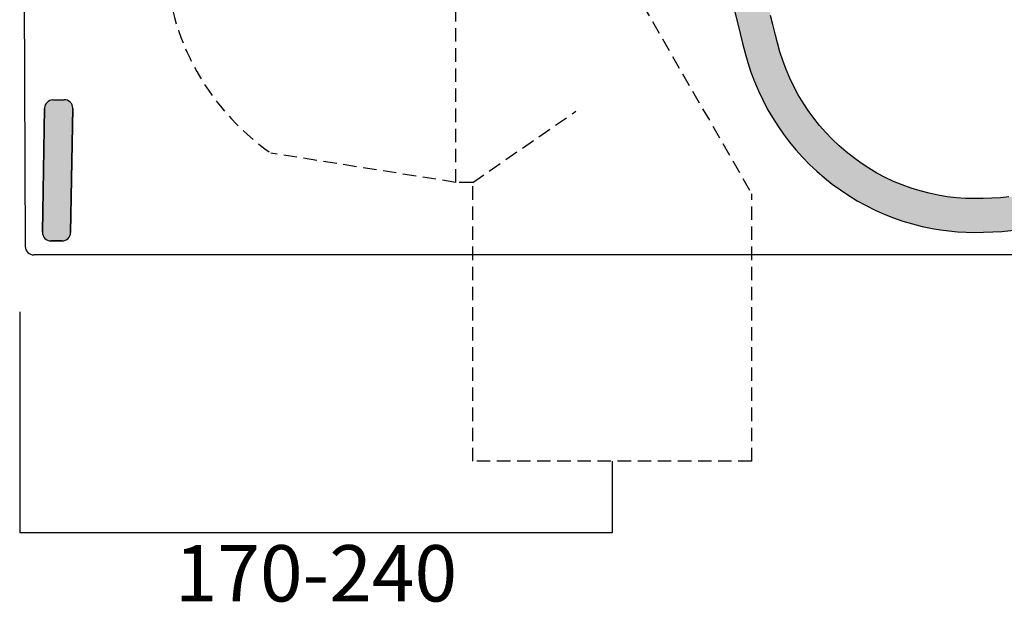
# Model space of a CAD drawing. Units: millimetres. Extents: x 6297 to 9701, y -538 to 2047.
# Drawn here: x 7738 to 7913, y -383 to -278 of the extents above; entities that cross this region are included whole.
import ezdxf

# ---------------------------------------------------------------- set-up
doc = ezdxf.new("R2010")
doc.units = ezdxf.units.MM
doc.header["$LTSCALE"] = 3
doc.linetypes.add('HIDDEN2', pattern=[4.762499999999999, 3.175, -1.5875])
doc.layers.add('Curva tecnica', color=205, linetype='HIDDEN2')
doc.layers.add('Quote', color=5, linetype='Continuous', lineweight=5)
doc.layers.add('Retino', color=253, linetype='Continuous', lineweight=0)
doc.styles.get("Standard").update_dxf_attribs({"font": 'verdana.ttf'})
doc.dimstyles.new('Mini Standard', dxfattribs={"dimtxt": 10, "dimasz": 0, "dimexe": 0, "dimexo": 5, "dimgap": 2, "dimtad": 2, "dimdec": 0, "dimlfac": 0.1, "dimzin": 0, "dimdsep": 46, "dimtxsty": 'Standard', "dimblk": 'NONE', "dimcen": 0, "dimadec": 0, "dimazin": 0, "dimtfac": 1, "dimtdec": 0, "dimtofl": 0, "dimtmove": 0, "dimatfit": 3, "dimldrblk": 'NONE', "dimfxl": 1, "dimtolj": 1, "dimtzin": 0, "dimarcsym": 0})

# ---------------------------------------------------------------- blocks, each defined once
blk = doc.blocks.new('A$C7A71569D')
at = {"layer": 'Curva tecnica', "ltscale": 0.5}
for p, q in [((-45.9578112038871, 50.74999364129576), (-45.9578112038871, 83.2499936412953)), ((-34.9578112038871, 83.2499936412953), (-45.9578112038871, 83.2499936412953)), ((-34.9578112038871, 61.2499936412953), (-34.9578112038871, 83.2499936412953)), ((-43.95781120388892, 57.76096809377191), (-43.95781120388892, 64.42397660961274)), ((-42.9578112038871, 65.42397660961274), (-37.9578112038871, 65.42397660961274)), ((-36.9578112038871, 62.53369536649939), (-36.9578112038871, 64.42397660961274)), ((-34.9578112038871, 61.2499936412953), (-45.9578112038871, 50.74999364129576)), ((-37.26733545720526, 61.81033982235635), (-42.26733545720526, 57.03761254962842)), ((-21.9578112038871, 61.2499936412953), (-34.9578112038871, 61.2499936412953)), ((-21.9578112038871, 62.24999364129576), (-21.9578112038871, -61.25000635870424)), ((-20.9578112038871, 62.24999364129576), (-21.9578112038871, 62.24999364129576)), ((-20.9578112038871, -61.25000635870424), (-20.9578112038871, 62.24999364129576)), ((-11.9578112038871, 61.2499936412953), (-20.9578112038871, 61.2499936412953)), ((-10.9578112038871, 62.24999364129576), (-11.9578112038871, 62.24999364129576)), ((-11.9578112038871, 62.24999364129576), (-11.9578112038871, -61.25000635870424)), ((-10.9578112038871, -61.25000635870424), (-10.9578112038871, 62.24999364129576)), ((-1.957811203887104, 61.2499936412953), (-10.9578112038871, 61.2499936412953)), ((-1.957811203887104, 62.24999364129576), (-1.957811203887104, -61.25000635870424)), ((-0.9578112038871041, 62.24999364129576), (-1.957811203887104, 62.24999364129576)), ((-0.9578112038871041, -61.25000635870424), (-0.9578112038871041, 62.24999364129576)), ((8.042188796112896, 61.2499936412953), (-0.9578112038871041, 61.2499936412953)), ((8.042188796112896, 62.24999364129576), (8.042188796112896, -61.25000635870424)), ((9.042188796112896, 62.24999364129576), (8.042188796112896, 62.24999364129576)), ((9.042188796112896, -61.25000635870424), (9.042188796112896, 62.24999364129576)), ((18.0421887961129, 61.2499936412953), (9.042188796112896, 61.2499936412953)), ((18.0421887961129, 62.24999364129576), (18.0421887961129, -61.25000635870424)), ((19.0421887961129, 62.24999364129576), (18.0421887961129, 62.24999364129576)), ((19.0421887961129, -61.25000635870424), (19.0421887961129, 62.24999364129576)), ((28.0421887961129, 61.2499936412953), (19.0421887961129, 61.2499936412953)), ((28.0421887961129, 62.24999364129576), (28.0421887961129, -61.25000635870424)), ((29.0421887961129, 62.24999364129576), (28.0421887961129, 62.24999364129576)), ((29.0421887961129, -61.25000635870424), (29.0421887961129, 62.24999364129576)), ((38.0421887961129, 61.2499936412953), (29.0421887961129, 61.2499936412953)), ((38.0421887961129, 62.24999364129576), (38.0421887961129, -61.25000635870424)), ((39.0421887961129, 62.24999364129576), (38.0421887961129, 62.24999364129576)), ((39.0421887961129, -61.25000635870424), (39.0421887961129, 62.24999364129576)), ((-45.9578112038871, -61.25000635870424), (-65.91147318452931, -31.6850192053173)), ((-133.2578112038864, -61.25000635870424), (-133.2578112038864, -36.55000635870397)), ((-133.2578112038864, -61.25000635870424), (-133.2578112038864, -71.63160220455961)), ((-45.9578112038871, -62.80000635870442), (-133.2578112038864, -62.80000635870442)), ((-21.9578112038871, -61.25000635870424), (-45.9578112038871, -61.25000635870424)), ((-45.9578112038871, -61.25000635870424), (-45.9578112038871, -64.3500063587046)), ((-21.9578112038871, -62.2500063587047), (-21.9578112038871, -61.25000635870424)), ((-20.9578112038871, -62.2500063587047), (-21.9578112038871, -62.2500063587047)), ((-11.9578112038871, -61.25000635870424), (-20.9578112038871, -61.25000635870424)), ((-20.9578112038871, -61.25000635870424), (-20.9578112038871, -62.2500063587047)), ((-11.9578112038871, -62.2500063587047), (-11.9578112038871, -61.25000635870424)), ((-10.9578112038871, -62.2500063587047), (-11.9578112038871, -62.2500063587047)), ((-1.957811203887104, -61.25000635870424), (-10.9578112038871, -61.25000635870424)), ((-10.9578112038871, -61.25000635870424), (-10.9578112038871, -62.2500063587047)), ((-1.957811203887104, -62.2500063587047), (-1.957811203887104, -61.25000635870424)), ((-0.9578112038871041, -62.2500063587047), (-1.957811203887104, -62.2500063587047)), ((8.042188796112896, -61.25000635870424), (-0.9578112038871041, -61.25000635870424)), ((-0.9578112038871041, -61.25000635870424), (-0.9578112038871041, -62.2500063587047)), ((8.042188796112896, -62.2500063587047), (8.042188796112896, -61.25000635870424)), ((9.042188796112896, -62.2500063587047), (8.042188796112896, -62.2500063587047)), ((18.0421887961129, -61.25000635870424), (9.042188796112896, -61.25000635870424)), ((9.042188796112896, -61.25000635870424), (9.042188796112896, -62.2500063587047)), ((18.0421887961129, -62.2500063587047), (18.0421887961129, -61.25000635870424)), ((19.0421887961129, -62.2500063587047), (18.0421887961129, -62.2500063587047)), ((28.0421887961129, -61.25000635870424), (19.0421887961129, -61.25000635870424)), ((19.0421887961129, -61.25000635870424), (19.0421887961129, -62.2500063587047)), ((28.0421887961129, -62.2500063587047), (28.0421887961129, -61.25000635870424)), ((29.0421887961129, -62.2500063587047), (28.0421887961129, -62.2500063587047)), ((38.0421887961129, -61.25000635870424), (29.0421887961129, -61.25000635870424)), ((29.0421887961129, -61.25000635870424), (29.0421887961129, -62.2500063587047)), ((38.0421887961129, -62.2500063587047), (38.0421887961129, -61.25000635870424)), ((39.0421887961129, -62.2500063587047), (38.0421887961129, -62.2500063587047)), ((39.0421887961129, -61.25000635870424), (39.0421887961129, -62.2500063587047)), ((-45.9578112038871, -64.3500063587046), (-65.91147318452931, -93.91499351209154)), ((-45.9578112038871, -64.3500063587046), (-20.55781120388747, -64.3500063587046)), ((-30.05781120388747, -153.7500063587047), (-30.05781120388747, -64.3500063587046)), ((29.0421887961129, -78.07566921053626), (75.04218879611108, -157.7500063587042)), ((-24.05781120388747, -153.7500063587047), (12.60315271496802, -128.4781593703194)), ((-30.05781120388747, -153.7500063587047), (-95.73908585346362, -143.3471144335292)), ((-24.05781120388747, -153.7500063587047), (-30.05781120388747, -153.7500063587047)), ((-24.05781120388747, -252.7500063587038), (-24.05781120388747, -153.7500063587047)), ((75.04218879611108, -252.7500063587038), (75.04218879611108, -157.7500063587042)), ((75.04218879611108, -252.7500063587038), (-24.05781120388747, -252.7500063587038))]:
    blk.add_line(p, q, dxfattribs=at)
blk.add_lwpolyline([(-45.9578112038871, -64.35000635870324), (-20.55781120388747, -64.35000635870324, -0.1358114557575724), (29.0421887961129, -78.07566921053626, 0.2767270736256403)], format="xyb", dxfattribs=at)
for centre, radius, start, end in [((-42.9578112038871, 64.42397660961274), 1, 90, 180), ((-37.9578112038871, 64.42397660961274), 1, 0, 90), ((-37.9578112038871, 62.53369536649939), 1, 313.6677801461908, 0), ((-42.9578112038871, 57.76096809377191), 1, 180, 313.6677801461908), ((-45.9578112038871, -36.55000635870397), 87.29999999999984, 90, 180), ((-45.9578112038871, -71.63160220455961), 87.29999999999984, 180, 235.2335777796949)]:
    blk.add_arc(centre, radius, start, end, dxfattribs=at)
blk = doc.blocks.new('*D22')
at = {"layer": 'Defpoints', "color": 0, "transparency": 16777216}
for p in [(7737.6603208397, -325.1014484772949), (7842.906415237755, -351.6264516566829), (7737.6603208397, -369.3043665694425)]:
    blk.add_point(p, dxfattribs=at)
at = {"layer": 'Quote', "color": 0, "lineweight": -2, "transparency": 16777216}
for p, q in [((7737.6603208397, -330.1014484772949), (7737.6603208397, -369.3043665694425)), ((7842.906415237755, -356.6264516566829), (7842.906415237755, -369.3043665694425)), ((7842.906415237755, -369.3043665694425), (7737.6603208397, -369.3043665694425))]:
    blk.add_line(p, q, dxfattribs=at)
at = {"layer": 'Quote', "color": 0, "transparency": 16777216, "insert": (7790.283368038728, -376.5125599878442), "char_height": 10, "attachment_point": 5}
blk.add_mtext('\\A1;170-240', dxfattribs=at)
blk = doc.blocks.new('_None')

msp = doc.modelspace()

# ---------------------------------------------------------------- hatches: boundary and pattern name
at = {"layer": 'Retino', "ltscale": 0.3}
h = msp.add_hatch(color=256, dxfattribs=at)
h.dxf.hatch_style = 1
h.paths.add_polyline_path([(7864.06501502325, -250.1312637106852, 0.34292041833216), (7862.611416744586, -249.0014691188904), (7830.160374788123, -249.0014691188904), (7830.160374788123, -255.0014691188914), (7857.126160704825, -255.9431351130521, -0.3331984074579731), (7859.928664070231, -258.2009175811486), (7865.221251021868, -278.9822599027405), (7865.650449294267, -280.7068959926196), (7866.075253981767, -282.4329396937919), (7866.519101638017, -284.1535817836359), (7867.005918044267, -285.8619710658625), (7867.556699294267, -287.5515004848078), (7868.179257888017, -289.217577144964), (7868.871640700517, -290.8567678187922), (7869.632382888017, -292.4657003139093), (7870.460507888017, -294.0409719203547), (7871.353086013017, -295.5797292445734), (7872.309140700517, -297.0797445033625), (7873.326718825517, -298.5388814662531), (7874.403378981767, -299.9549276088312), (7875.537168044267, -301.3256551478937), (7876.726132888017, -302.6486531947687), (7877.968808669267, -303.9214650844172), (7879.263730544267, -305.1416341518), (7880.607968825517, -306.3067495082454), (7882.000058669267, -307.4146444057063), (7883.437070388017, -308.4631978725032), (7884.917050856767, -309.4503347133235), (7886.437070388017, -310.3739644740657), (7887.995175856767, -311.2323629115657), (7889.587949294267, -312.0240194057063), (7891.213437575517, -312.7474691127376), (7892.868711013017, -313.4012624476985), (7894.550351638017, -313.9840566371516), (7896.255429763017, -314.4948446010188), (7897.979550856767, -314.9325887416438), (7899.719296950517, -315.2963124965266), (7901.218808669267, -315.5484487269954), (7902.728574294267, -315.7455465053157), (7904.244687575517, -315.8870870326595), (7905.764707106767, -315.9725515101985), (7907.285214919267, -316.0014058803157), (7908.885800856767, -315.9840108607845), (7910.494199294267, -315.9246541713313), (7912.107968825517, -315.8218709682063), (7913.723691481767, -315.6742269252376), (7915.337949294267, -315.4802571986751), (7916.947324294267, -315.238542721136), (7918.548886794267, -314.9476339076595), (7920.139218825517, -314.6060659144954), (7921.714902419267, -314.212419674261), (7923.272519606767, -313.7652303432063), (7924.809140700517, -313.2630483363704), (7926.321347731767, -312.7044393275813), (7927.805722731767, -312.0879537318782), (7929.259336013017, -311.4121419643001), (7930.678769606767, -310.6755696986751), (7932.060117263017, -309.8767873500423), (7932.469296950517, -309.6703206752376), (7932.910703200517, -309.5269338344173), (7933.368222731767, -309.450441524847), (7933.826230544267, -309.4446431850032), (7934.281308669267, -309.5111104701595), (7934.721250075517, -309.6460439418391), (7936.560605544267, -310.3321859096126), (7938.423886794267, -310.9562398646907), (7940.308652419267, -311.5207387660579), (7942.211484450517, -312.0281850551204), (7944.130918044267, -312.4811116908626), (7946.063535231767, -312.8820363734798), (7948.007871169267, -313.2334768031673), (7949.960019606767, -313.5379506801204), (7951.918027419267, -313.7979757045345), (7953.879941481767, -314.0160848353938), (7955.841855544267, -314.1947805141048), (7957.804799399212, -314.3367407994309, -0.3905902504576997), (7960.612863195332, -317.2782666242218), (7960.634671223098, -318.5276476982398, 0.4091108014229189), (7962.134442765807, -320.0014690885849), (7967.046949721606, -320.0014690886704, 0.1977675346398226), (7968.102926340421, -319.5667922230158), (7971.173886794266, -316.5229818080524), (7974.221250075514, -313.4425222133244), (7977.234433669267, -310.328127071722), (7980.209043044268, -307.1766835902757), (7983.140195388017, -303.9850942348085), (7986.023007888017, -300.7502156947687), (7988.853086013017, -297.4689504359797), (7991.625058669267, -294.1383229945734), (7994.337461013016, -290.7578145717234), (7996.989316481767, -287.3290120814884), (7999.580136794267, -283.8535482143002), (8002.109433669267, -280.3330404018002), (8004.577207106767, -276.7691365932073), (8006.981992263017, -273.1634542201582), (8009.324277419267, -269.5176259730902), (8011.604062575519, -265.8335439418379), (8013.824277419266, -262.1136953090274), (8015.988828200519, -258.3607198451577), (8018.100156325517, -254.577242061956), (8020.162168044268, -250.7658864711346), (8022.178281325518, -246.9292470668383), (8024.151425856767, -243.0699788783622), (8026.085019606767, -239.1904622768004), (8027.977597731767, -235.2909414027774), (8029.824765700517, -231.3704091762145), (8031.623105544267, -227.4278279994554), (8033.367734450517, -223.4621602748464), (8035.055722731767, -219.4723989223083), (8036.682187575518, -215.4575063441821), (8038.244199294267, -211.4164296840274), (8039.737851638017, -207.3489858363715), (8041.163144606767, -203.2563344691814), (8042.519101638017, -199.1397878383239), (8043.806211013017, -195.0006887172294), (8045.023007888017, -190.8403798793396), (8046.169980544267, -186.6601735805128), (8047.246152419267, -182.4613820766047), (8048.251035231767, -178.2453786586349), (8049.185605544267, -174.0133535121512), (8050.049375075517, -169.7665273402754), (8050.843808669267, -165.5060903285569), (8051.568418044267, -161.2332631801202), (8052.224668044267, -156.9492055629336), (8052.812070388017, -152.6551686976991), (8053.331113356767, -148.3523427699649), (8053.783750075517, -144.0418874476995), (8054.169492263017, -139.725023434027), (8054.490293044267, -135.4029103969175), (8054.747617263017, -131.0767385219157), (8054.941464919267, -126.7476674769948), (8055.073789138017, -122.4169179652769), (8055.121813450308, -119.5014690473042), (8050.128485956481, -119.5014163155433), (8044.327692583068, -141.5014622947116), (8038.327695099886, -141.5014622947116), (8038.316581177402, -141.9117975743959), (8038.238437275666, -142.454477297057), (8038.07636786702, -142.9733449644326), (8037.804574836194, -143.4307351797381), (8037.417081195473, -143.793950521497), (8036.951180384108, -144.0557785784015), (8036.553769606767, -144.2047597621518), (8036.295957106767, -144.2870351527766), (8036.035703200517, -144.3603383754328), (8035.773496169267, -144.4275991176205), (8035.510800856767, -144.4911977504327), (8035.247128981776, -144.5533010219199), (8034.983945388015, -144.615648434027), (8034.721250075517, -144.67988793598), (8034.459043044267, -144.7473928187922), (8034.198300856767, -144.8194448207455), (8033.939023513017, -144.8972951625422), (8033.682675856767, -144.9821950648861), (8033.428769606767, -145.0752736781674), (8033.178281325517, -145.177507564886), (8032.931699294267, -145.2896596644955), (8032.690488356767, -145.4121877406674), (8032.455136794267, -145.5453664516049), (8032.226132888017, -145.689195797308), (8032.003476638017, -145.8432180141049), (8031.788144606767, -146.0068227504328), (8031.579648513017, -146.1790029262137), (8031.377500075517, -146.3586293910579), (8031.180722731767, -146.5446035121515), (8030.989316481766, -146.7357656215274), (8030.802304763017, -146.931078121527), (8030.618222731767, -147.1296254848085), (8030.437070388017, -147.3305532191825), (8030.257871169264, -147.5332814906701), (8030.080625075517, -147.7375356410565), (8029.904355544267, -147.943010494574), (8029.729550856767, -148.1494619105886), (8029.55572273176, -148.3565541957522), (8029.382382888013, -148.5642568324674), (8029.209531325522, -148.7725393031639), (8029.037656325517, -148.9814321254348), (8028.866269606769, -149.1909658168395), (8028.695859450517, -149.4011403773859), (8028.526425856769, -149.6119558070729), (8028.357968825523, -149.823442623471), (8028.190000075519, -150.0356313441798), (8028.023007888019, -150.2485219691786), (8027.856992263015, -150.4621755336384), (8027.691953200516, -150.6765310023909), (8027.527890700515, -150.8916188930162), (8027.364804763012, -151.1074392055173), (8027.202207106765, -151.3239919398866), (8027.041074294265, -151.5412465785612), (8026.880918044267, -151.7592641566847), (8026.721738356767, -151.9779531215255), (8026.56353523177, -152.1973439906679), (8026.405820388015, -152.4174062465277), (8026.249570388015, -152.6381398891081), (8026.094296950514, -152.8595449184033), (8025.939511794267, -153.0815602992609), (8025.785703200516, -153.3041860316821), (8025.632871169266, -153.5274221156669), (8025.481015700517, -153.7512075160572), (8025.329648513019, -153.9756032680075), (8025.179257888019, -154.2004873012139), (8025.029843825515, -154.4259511684045), (8024.880918044269, -154.6519033168355), (8024.732968825515, -154.8783437465236), (8024.585507888019, -155.105272457463), (8024.439023513013, -155.3326894496586), (8024.293027419269, -155.5605336879305), (8023.646543044266, -156.5879079555126), (8023.011777419266, -157.6226674769945), (8022.387265700518, -158.66377465473), (8021.771054763019, -159.7100698207457), (8021.162168044269, -160.7605153773864), (8020.558652419269, -161.8143483851958), (8019.95953132552, -162.8707753871503), (8019.363339919267, -163.9290639613725), (8018.769101638017, -164.9884816859798), (8018.174375075517, -166.0483266566829), (8017.579160231765, -167.1078664516054), (8016.981503981761, -168.1664296840323), (8016.38042976302, -169.2232228969135), (8015.774472731766, -170.2775747035612), (8015.162168044269, -171.3287831996544), (8014.543027419264, -172.376085445748), (8013.915097731767, -173.4187795375418), (8013.277402419267, -174.4560720180124), (8012.629453200517, -175.4871999476982), (8011.969296950517, -176.5114003871513), (8011.296445388016, -177.5278188441835), (8010.609921950517, -178.535814449652), (8009.909726638017, -179.5348073695729), (8009.195371169267, -180.5242482875423), (8008.466367263017, -181.5035573695727), (8007.722226638017, -182.4724294398857), (8006.963437575517, -183.4308339809016), (8006.190976638019, -184.3787099574631), (8005.404843825515, -185.3161794398876), (8004.605039138017, -186.2433034633242), (8003.793515700517, -187.1606618617616), (8002.970761794268, -188.0688344691827), (8002.137753981768, -188.9683706019949), (8001.294980544267, -189.8599111293402), (8000.443906325519, -190.7443410609778), (7999.585996169267, -191.62257592426), (7998.721738356765, -192.4954702113691), (7997.852109450515, -193.364031002389), (7996.978574294268, -194.2291433070739), (7996.102109450522, -195.0918142055041), (7995.223203200517, -195.9530202601985), (7994.343320388017, -196.813738033636), (7993.463437575519, -197.6749135707523), (7992.58453132552, -198.5375539516052), (7991.70708991927, -199.4026357387133), (7990.832578200517, -200.2710744594169), (7989.961972731767, -201.1439077113719), (7989.096250075517, -202.0221730922299), (7988.236386794267, -202.9068776820729), (7987.384336013017, -203.7990590785575), (7986.540586013018, -204.6998769496504), (7985.707578200517, -205.6105825160575), (7984.886289138019, -206.5324269984789), (7984.078671950517, -207.4666921351986), (7983.286679763017, -208.4146901820734), (7982.513242263017, -209.3778859828552), (7981.761289138017, -210.3576833461356), (7981.032773513017, -211.3556081508241), (7980.331113356767, -212.3728505824645), (7979.659726638017, -213.4103261684018), (7979.020566481767, -214.4683706019953), (7978.416074294267, -215.5462514613703), (7977.844296950517, -216.6423207973085), (7977.301816481767, -217.7529470180116), (7976.780820388016, -218.8740712855888), (7976.262976125007, -220.0248449673886), (7975.656796950517, -221.4374868129335), (7975.073789138017, -222.8874685023856), (7974.520566481767, -224.3497335170349), (7973.994687575517, -225.822603390081), (7973.493222731767, -227.3044149135189), (7973.013730544267, -228.7935048793378), (7972.552793044267, -230.2882100795345), (7972.108945388017, -231.7873403285575), (7971.680234450518, -233.2905141566805), (7971.265683669267, -234.7973653529714), (7970.863828200518, -236.3075582240634), (7970.474179763017, -237.8207265590279), (7970.094296950515, -239.3365499232885), (7969.723691481769, -240.85467736469), (7969.361386794267, -242.3748647426198), (7969.006894606767, -243.8969594691811), (7968.659726638015, -245.4207936977033), (7968.319882888018, -246.9462148402725), (7967.986386794268, -248.4730550502367), (7967.658750075517, -250.001131222111), (7967.505429763017, -250.6745931361752), (7967.313535231767, -251.3393270228937), (7967.068906325517, -251.9843312953549), (7966.756406325517, -252.5985891078545), (7966.372617263017, -253.1738607143001), (7965.927793044267, -253.7058431361752), (7965.432675856767, -254.1905385707454), (7964.899472731767, -254.6248952601986), (7964.335507888017, -255.0145589564876), (7963.748105544267, -255.3698293422298), (7963.143613356767, -255.7010061000423), (7962.529355544266, -256.0184041713314), (7961.911679763017, -256.3323690150814), (7961.296933669267, -256.6532003139093), (7960.692441481767, -256.9910604213313), (7960.101621169267, -257.3511831019953), (7959.525449294267, -257.733186886175), (7958.964902419267, -258.1364003871515), (7958.419980544267, -258.5601522182064), (7957.892148513017, -259.0037252162531), (7957.380918044267, -259.4664632533625), (7956.887753981767, -259.9476644252377), (7956.413144606767, -260.4464437221122), (7955.955136794267, -260.9613210414479), (7955.514218825517, -261.4908162807064), (7955.088437575517, -262.0333883021906), (7954.676816481767, -262.5875112269955), (7954.279355544267, -263.1516896937917), (7953.894589919267, -263.7243673060968), (7953.521543044267, -264.3041860316828), (7953.159726638017, -264.8904744838317), (7952.808652419267, -265.4828511928147), (7952.467343825517, -266.0809194301203), (7952.135800856767, -266.6842824672285), (7951.813046950517, -267.2925435756283), (7951.499082106766, -267.9053365443785), (7951.192929763017, -268.5222493861741), (7950.894589919266, -269.1431142543402), (7950.605039138017, -269.7679006312924), (7950.323300856767, -270.3965779994573), (7950.051328200517, -271.029115841254), (7949.788144606767, -271.6654988978948), (7949.535214919267, -272.3056813930125), (7949.292050856767, -272.949648067817), (7949.058652419267, -273.5970479701598), (7948.832089919266, -274.2469808314868), (7948.609921950515, -274.8985006068822), (7948.389218825517, -275.5506459926203), (7948.168027419266, -276.2024862025826), (7947.942929763016, -276.8530599330516), (7947.711484450517, -277.5014211391042), (7947.183652419267, -278.9262563441819), (7946.636289138017, -280.3439656947687), (7946.068906325517, -281.7538625453551), (7945.480527419267, -283.1552297328542), (7944.870175856767, -284.5473500941828), (7944.237363356767, -285.9294454310971), (7943.579160231767, -287.2999746059018), (7942.894101638017, -288.656923458441), (7942.179257888017, -289.998323604925), (7941.431699294267, -291.3221761439875), (7940.648984450517, -292.6264516566828), (7939.829160231767, -293.9082814906669), (7938.969785231767, -295.1637441371518), (7938.067441481767, -296.3888417934018), (7937.120664138017, -297.5796071742611), (7936.126523513017, -298.7320272182062), (7935.084043044267, -299.8420583461357), (7933.992734450517, -300.9055349086357), (7932.855039138017, -301.9182607387143), (7931.670468825517, -302.8760244105888), (7930.441464919267, -303.7746297572689), (7929.168515700517, -304.6103231166435), (7927.855527419267, -305.3819753383235), (7926.506406325517, -306.0895253871516), (7925.125058669267, -306.7328969691829), (7923.715878981767, -307.312029049261), (7922.283261794267, -307.8269521449641), (7920.830625075517, -308.2792531703548), (7919.360410231767, -308.6717702601985), (7917.875546950517, -309.0074636195735), (7916.379941481767, -309.2892019008235), (7914.875546950517, -309.5199147914485), (7913.365293044267, -309.7023793910579), (7911.850156325517, -309.8392049525813), (7910.332578200517, -309.9329396937923), (7908.813046950517, -309.9861623500423), (7907.293027419267, -310.0014211391048), (7905.667050856767, -309.9630758021907), (7904.043027419267, -309.849138424261), (7902.426328200517, -309.6605855678157), (7900.820859450517, -309.3983632777766), (7899.195859450517, -309.0552694057063), (7897.586972731767, -308.6368276332454), (7895.998593825517, -308.1441213344173), (7894.434140700517, -307.5782186244563), (7892.898496169267, -306.9402944301204), (7891.394589919267, -306.2319814418391), (7889.925351638017, -305.4550039027766), (7888.492734450517, -304.6111013148859), (7887.101132888017, -303.7021199916437), (7885.752500075517, -302.730257198675), (7884.449277419267, -301.6978170131283), (7883.194882888017, -300.6071340297297), (7881.991269606767, -299.4605886195734), (7880.840390700517, -298.2609426234797), (7879.744687575517, -297.0110341762143), (7878.705136794267, -295.7136861537531), (7877.723203200517, -294.37161462055), (7876.803281325517, -292.9870778773861), (7875.946836013017, -291.5621511195734), (7875.158261794267, -290.0989400600031), (7874.439511794267, -288.5999776576593), (7873.790097731767, -287.0694753383234), (7873.208554763017, -285.5120259975031), (7872.693418044267, -283.9322683070734), (7872.239804763017, -282.3350850795343), (7871.828183669267, -280.7266256068781), (7871.434628981767, -279.113268062933), (7871.035703962327, -277.5014242171728)])
h.paths.add_polyline_path([(7937.045478141213, -304.2167344943648), (7938.304746169267, -302.985521480902), (7939.478574294267, -301.7323781703547), (7940.600644606767, -300.4302999232843), (7941.672910231767, -299.0828115199645), (7942.696836013017, -297.6934224818785), (7943.674863356767, -296.2657033656678), (7944.608945388017, -294.8031484340261), (7945.500546950517, -293.3093129848075), (7946.351621169267, -291.7877065394955), (7947.164121169267, -290.2418691371513), (7947.940488356767, -288.67532555805), (7948.682675856767, -287.0916158412529), (7949.391660231767, -285.4942495082448), (7950.070371169267, -283.8867665980895), (7950.719785231767, -282.2727071498482), (7951.342832106767, -280.6555806850031), (7951.940976638017, -279.0389272426205), (7952.231992263017, -278.2186605189872), (7952.513730544267, -277.3951741908622), (7952.792539138017, -276.5704976771849), (7953.073300856767, -275.7466146205495), (7953.361875075517, -274.9255391810964), (7953.663144606767, -274.1092397426205), (7953.982480544267, -273.2992879603933), (7954.318418044267, -272.4959890101982), (7954.670468825517, -271.6994039271904), (7955.037656325518, -270.9096395228921), (7955.419492263017, -270.1267720912529), (7955.814023513017, -269.3509084437917), (7956.222714919267, -268.5825826381279), (7956.647031325517, -267.8232900355895), (7957.090390700517, -267.0745717738707), (7957.555234450517, -266.337999508245), (7958.044492263017, -265.6151448939875), (7958.560605544267, -264.9076253627375), (7959.106015700517, -264.2190572475033), (7959.681699294267, -263.5557882045343), (7960.288632888017, -262.9243489955502), (7960.928281325517, -262.3312703822689), (7961.601132888017, -261.7830983851984), (7962.308652419267, -261.2857991908625), (7963.045468825517, -260.8340474818781), (7963.803769606767, -260.4122487758236), (7964.573789138017, -260.004442379339), (7965.346250075517, -259.5946828578549), (7966.111875075517, -259.1669637416437), (7966.861386794267, -258.7060567592218), (7967.586484450517, -258.2048055385187), (7968.278867263017, -257.6614400600031), (7968.929257888017, -257.0742055629329), (7969.530332106767, -256.4414083217218), (7970.072812575517, -255.7613240932064), (7970.549863356767, -255.0332357143002), (7970.962461013017, -254.2631246303157), (7971.315488356767, -253.4597188685967), (7971.613339919267, -252.6317006801202), (7971.859921950517, -251.7878133510186), (7972.060605544267, -250.9367391322689), (7972.377988356767, -249.4548055385204), (7972.701230544267, -247.9740773891045), (7973.030820388017, -246.4946920131266), (7973.366757888019, -245.0168172572667), (7973.710019606767, -243.5406057094203), (7974.060605544267, -242.0662099574652), (7974.419003981767, -240.5937825893026), (7974.786191481767, -239.1235524867614), (7975.163144606767, -237.6558095668373), (7975.550839919267, -236.1908742641035), (7975.951230544267, -234.7290517543406), (7976.364804763017, -233.2706624721125), (7976.792539138018, -231.816026851993), (7977.236386794267, -230.3655111049234), (7977.698300856767, -228.9203054164481), (7978.181211013017, -227.4821187709414), (7978.688535231767, -226.0526906703543), (7979.222226638017, -224.6337148402769), (7979.786191481767, -223.2269155238702), (7980.383359450517, -221.8340322230893), (7980.854062575518, -220.786943600041), (7981.323300856767, -219.7747976039491), (7981.797910231767, -218.7976857875424), (7982.284726638017, -217.8532582973075), (7982.790586013017, -216.9386464809015), (7983.324277419267, -216.0395070766051), (7983.886289138017, -215.1545278285578), (7984.478574294267, -214.2781850551204), (7985.100156325517, -213.4093801234801), (7985.748593825516, -212.5478688930116), (7986.421933669267, -211.6927968715265), (7987.118222731767, -210.8432790492614), (7987.835507888016, -209.9984609340269), (7988.570859450517, -209.1586782191819), (7989.321836013017, -208.3240834926202), (7990.087461013017, -207.4937917445734), (7990.866757888017, -206.6667958949646), (7991.657285231767, -205.8425161098071), (7992.458066481767, -205.0209829066823), (7993.267148513017, -204.2013723109786), (7994.085019606767, -203.3829213832435), (7994.909238356772, -202.5647451137097), (7995.739316481769, -201.746294185981), (7996.57427741926, -200.9268666957474), (7997.413632888017, -200.1055471156673), (7998.255918044267, -199.2815725062923), (7999.100644606767, -198.4539968226973), (7999.946836013022, -197.6219350551187), (8000.794003981763, -196.7845327113725), (8001.640683669269, -195.9408742641047), (8002.486386794267, -195.0900747035566), (8003.330136794266, -194.2312490199647), (8004.170468825514, -193.3635122035591), (8005.006894606768, -192.4860402797295), (8005.837949294268, -191.5980397914482), (8006.662168044269, -190.699266598088), (8007.478574294267, -189.7892934535581), (8008.286679763019, -188.8674489711358), (8009.085507888017, -187.9331838344174), (8009.872128981768, -186.9873830531667), (8010.646543044267, -186.030565426214), (8011.408261794265, -185.0627004359815), (8012.156796950517, -184.0837575648852), (8012.890683669268, -183.0947744105882), (8013.608945388018, -182.097765133245), (8014.312558669267, -181.0932790492614), (8015.002011794268, -180.0818349574631), (8015.676328200517, -179.0642873500431), (8016.336972731767, -178.0426809047301), (8016.983457106769, -177.0179006312896), (8017.617734450517, -175.9907399867596), (8018.239804763015, -174.9619924281706), (8018.851621169265, -173.9327565883243), (8019.453671950519, -172.9038869594112), (8020.046933669267, -171.8760854457462), (8020.632871169267, -170.8499929164484), (8021.212461013017, -169.8262807582435), (8021.787168044272, -168.8055898402704), (8022.357968825517, -167.7885610316829), (8022.925839919267, -166.7758046840231), (8023.492246169263, -165.7680532191886), (8024.057675856768, -164.7660695766008), (8024.623593825517, -163.7705251430131), (8025.190976638017, -162.7820607875443), (8025.761289138014, -161.8013173793437), (8026.334531325515, -160.8298818324677), (8026.912168044267, -159.86885277973), (8027.495664138017, -158.9191152309023), (8028.096456101362, -157.9656683155181), (8028.249395107578, -157.7267011183047), (8028.446251288092, -157.4222291605384), (8028.537168044267, -157.2830678676248), (8028.612363356767, -157.1674977992609), (8028.688535231765, -157.0521413539524), (8028.824794753677, -156.8448950165916), (8028.992246169202, -156.5929128384191), (8029.223808704984, -156.2489797886581), (8029.417366803426, -155.9652272914907), (8029.570007869434, -155.74248484984), (8029.686582106773, -155.5752736781557), (8029.844036960013, -155.3485609708416), (8030.076033243457, -155.0210103175463), (8030.313280934898, -154.6904012660495), (8030.554953979433, -154.3579154977242), (8030.752500075507, -154.0912282680188), (8030.955607648544, -153.818187064729), (8031.120664138011, -153.6013662074733), (8031.209958688328, -153.4835321564185), (8031.380298197836, -153.2621033931326), (8031.609711341379, -152.9665652846883), (8031.827204243692, -152.6904314908325), (8031.953671950517, -152.5318471644954), (8032.081113356767, -152.3721334193776), (8032.210019606767, -152.2125112269954), (8032.338925856768, -152.0529805873463), (8032.559271728554, -151.7836603697558), (8032.818418044343, -151.4694997522954), (8032.995175856763, -151.2580129359808), (8033.084043044267, -151.152361080511), (8033.17346272272, -151.0458664427399), (8033.402345642379, -150.7760076614049), (8033.517148513017, -150.6432668422298), (8033.684979248012, -150.4495499339267), (8033.951821824722, -150.1512609240438), (8034.159922215603, -149.9286802142964), (8034.359209385472, -149.7283309519526), (8034.486875075517, -149.6139089320734), (8034.651708082449, -149.4736423829054), (8034.891611917067, -149.33344857955), (8035.183195417824, -149.222346313637), (8035.494907012372, -149.1272073453623), (8035.843768506594, -149.0370646039441), (8036.128490723909, -148.968861446343), (8036.383847731765, -148.9088613246519), (8036.533750075517, -148.87339989887), (8036.692441481767, -148.8354360316823), (8036.862363356769, -148.7939626430107), (8037.043027419269, -148.7483083461359), (8037.234433669267, -148.6978322719173), (8037.436582106767, -148.6417104457453), (8037.654355544267, -148.5776235316828), (8037.889707106767, -148.5031606410578), (8038.141660231767, -148.4164296840265), (8038.409726638017, -148.3153859828549), (8038.694882888017, -148.1970082973079), (8039.000546950517, -148.0554982875424), (8039.326230544267, -147.8864003871518), (8039.669003981767, -147.6849538539486), (8040.024472731767, -147.446520016058), (8040.383359450517, -147.1702443812923), (8040.739316481767, -146.8534108851985), (8041.082892482882, -146.4979906182854, -0.2126091187877471), (8042.197811580656, -146.0014622947261), (8047.389366407705, -146.0014622947261, -0.4446807207255838), (8048.881433624972, -147.6555253310349), (8048.533261794267, -150.6200429652755), (8048.154355544267, -153.568254635197), (8047.742246169267, -156.5123769496525), (8047.297421950517, -159.4519521449605), (8046.819882888017, -162.3864919398873), (8046.308652419268, -165.3155385707421), (8045.763730544267, -168.2386037562924), (8045.185605544267, -171.1551992152775), (8044.573789138017, -174.0648977016068), (8043.928281325517, -176.9671804164516), (8043.248593825518, -179.8616811488696), (8042.535214919267, -182.7479421352002), (8041.787656325517, -185.6255971644964), (8041.006894606767, -188.4941884730865), (8040.192441481765, -191.3533193324656), (8039.343808669267, -194.2025624965248), (8038.461972731767, -197.0415212367612), (8037.545957106765, -199.8697988246524), (8036.597226638017, -202.6869985316855), (8035.615293044267, -205.492967769964), (8034.601132888017, -208.2875844691811), (8033.556211013017, -211.0707570766042), (8032.480527419267, -213.8422719691839), (8031.375058669268, -216.6020681117584), (8030.240293044269, -219.3499929164448), (8029.077695388017, -222.0858937953553), (8027.887265700517, -224.809679195745), (8026.670468825515, -227.5212423060964), (8025.427304763018, -230.2207814906654), (8024.159726638015, -232.90858666645), (8022.867246169267, -235.5849477504346), (8021.552304763017, -238.2501699183995), (8020.214902419269, -240.9045125697689), (8018.856015700519, -243.5482808803147), (8017.476621169265, -246.1817647670362), (8016.078183669267, -248.8052388881291), (8014.660214919267, -251.4189321254329), (8013.223203200517, -254.0221120570735), (8011.765195388018, -256.6134359096108), (8010.284726638017, -259.1916066859797), (8008.779355544267, -261.7552816127352), (8007.248593825517, -264.3031331752379), (8005.690000075517, -266.8338186000408), (8004.102109450517, -269.3460103725017), (8002.483457106766, -271.8383962367618), (8000.832089919267, -274.3096486781665), (7999.148007888017, -276.7589742396913), (7997.431699294266, -279.1862050746524), (7995.683652419267, -281.59120385395), (7993.904355544267, -283.9738179896899), (7992.095761794267, -286.3339101527777), (7990.257382888017, -288.6713277553145), (7988.390195388017, -290.9859182094172), (7986.495664138017, -293.2775594447692), (7984.573789138015, -295.5460988734799), (7982.625546950517, -297.7917348598085), (7980.652890700516, -300.015367672308), (7978.656796950517, -302.2180349086366), (7976.638730544269, -304.4006978725008), (7974.600644606769, -306.5643941615648), (7972.543515700516, -308.710100338324), (7970.468808669268, -310.8388387416425), (7968.37847663802, -312.951616451602), (7966.275422798005, -315.0474869053204, -0.5446307319782256), (7964.633501977114, -314.6911074956528, 0.295169802410533), (7958.086106569755, -309.8455404797104), (7956.174863356767, -309.7070180629329), (7954.262265700517, -309.5315877650813), (7952.351132888017, -309.316652462347), (7950.443418044267, -309.0595571254329), (7948.542539138017, -308.7576162074641), (7946.650937575517, -308.408205196722), (7944.770566481767, -308.0086538051204), (7942.903867263017, -307.5563070033626), (7941.054257888017, -307.0485097621516), (7939.223691481767, -306.4826223109798), (7937.450516037942, -305.8684120450638, -0.5571093789166318)], flags=16)
h = msp.add_hatch(color=256, dxfattribs=at)
h.dxf.hatch_style = 1
h.paths.add_polyline_path([(7747.085851535517, -293.9671842661542, 0.4244748162095915), (7745.559901383126, -292.4412341137638), (7743.559748955314, -292.4761469042576, 0.4040262258352199), (7742.086156022236, -293.9497398373364), (7741.701698606204, -315.9752904505684, 0.4193348017583626), (7743.201470148938, -317.5014690602242), (7745.201013171724, -317.5014690602242, 0.4091108014277176), (7746.700784714459, -316.0276476698804)])

# ---------------------------------------------------------------- linework, layer by layer
at = {"linetype": 'Continuous'}
for p, q in [((7737.726253650577, -128.5349665247561), (7738.652955209494, -318.5087860747025)), ((7962.134304567758, -320.0014690885849), (7740.152937363294, -320.0014690885849))]:
    msp.add_line(p, q, dxfattribs=at)
for p, q in [((7859.928769584648, -258.2008992885189), (7865.221250053398, -278.9822561000424)), ((7743.559748955314, -292.4761469042573), (7745.559901383126, -292.4412341137636)), ((7742.086156022236, -293.9497398373364), (7741.701698606204, -315.9752904505693)), ((7741.701698606204, -315.9752904505689), (7742.085710763658, -293.9752486840875)), ((7746.700784714459, -316.0276476698804), (7747.085851535517, -293.9671842661542)), ((7747.084796871916, -294.027605903399), (7746.700784714459, -316.0276476698808)), ((7745.201013171724, -317.5014690602242), (7743.201470148938, -317.5014690602246)), ((7743.201470148938, -317.5014690602242), (7745.201013171724, -317.5014690602242))]:
    msp.add_line(p, q)
for points in [[(7900.820859450517, -309.3983632777766), (7899.195859450517, -309.0552694057063), (7897.586972731767, -308.6368276332454), (7895.998593825517, -308.1441213344173), (7894.434140700517, -307.5782186244563), (7892.898496169267, -306.9402944301204), (7891.394589919267, -306.2319814418391), (7889.925351638017, -305.4550039027766), (7888.492734450517, -304.6111013148859), (7887.101132888017, -303.7021199916437), (7885.752500075517, -302.730257198675), (7884.449277419267, -301.6978170131281), (7883.194882888017, -300.6071340297297), (7881.991269606767, -299.4605886195734), (7880.840390700517, -298.2609426234797), (7879.744687575517, -297.011034176214), (7878.705136794267, -295.7136861537531), (7877.723203200517, -294.37161462055), (7876.803281325517, -292.9870778773859), (7875.946836013017, -291.5621511195734), (7875.158261794267, -290.0989400600031), (7874.439511794267, -288.5999776576593), (7873.790097731767, -287.0694753383234), (7873.208554763017, -285.5120259975031), (7872.693418044267, -283.9322683070734), (7872.239804763017, -282.3350850795343), (7871.828183669267, -280.7266256068781), (7871.434628981767, -279.1132680629328), (7871.035703200517, -277.5014211391047)], [(7865.221250075517, -278.9822561000422), (7865.650449294267, -280.7068959926203), (7866.075253981767, -282.4329396937922), (7866.519101638017, -284.1535817836359), (7867.005918044267, -285.8619710658625), (7867.556699294267, -287.5515004848078), (7868.179257888017, -289.217577144964), (7868.871640700517, -290.8567678187922), (7869.632382888017, -292.4657003139093), (7870.460507888017, -294.0409719203547), (7871.353086013017, -295.5797292445734), (7872.309140700517, -297.0797445033625), (7873.326718825517, -298.5388814662531), (7874.403378981767, -299.9549276088312), (7875.537168044267, -301.3256551478937), (7876.726132888017, -302.6486531947687), (7877.968808669267, -303.9214650844172), (7879.263730544267, -305.1416341518), (7880.607968825517, -306.3067495082454), (7882.000058669267, -307.4146444057063), (7883.437070388017, -308.4631978725032), (7884.917050856767, -309.4503347133235), (7886.437070388017, -310.3739644740657), (7887.995175856767, -311.2323629115657), (7889.587949294267, -312.0240194057063), (7891.213437575517, -312.7474691127376), (7892.868711013017, -313.4012624476985), (7894.550351638017, -313.9840566371516), (7896.255429763017, -314.4948446010188), (7897.979550856767, -314.9325887416438), (7899.719296950517, -315.2963124965266)], [(7907.293027419267, -310.0014211391048), (7905.667050856767, -309.9630758021907), (7904.043027419267, -309.849138424261), (7902.426328200517, -309.6605855678157), (7900.820859450517, -309.3983632777766)], [(7907.285214919267, -316.0014058803157), (7908.885800856767, -315.9840108607845), (7910.494199294267, -315.9246541713313), (7912.107968825517, -315.8218709682063), (7913.723691481767, -315.6742269252376), (7915.337949294267, -315.4802571986751), (7916.947324294267, -315.238542721136), (7918.548886794267, -314.9476339076595), (7920.139218825517, -314.6060659144954), (7921.714902419267, -314.212419674261), (7923.272519606767, -313.7652303432063), (7924.809140700517, -313.2630483363704), (7926.321347731767, -312.7044393275813), (7927.805722731767, -312.0879537318782), (7929.259336013017, -311.4121419643001), (7930.678769606767, -310.6755696986751), (7932.060117263017, -309.8767873500423)], [(7913.365293044267, -309.7023793910579), (7911.850156325517, -309.8392049525813), (7910.332578200517, -309.9329396937923), (7908.813046950517, -309.9861623500423), (7907.293027419267, -310.0014211391048)], [(7899.719296950517, -315.2963124965266), (7901.218808669267, -315.5484487269954), (7902.728574294267, -315.7455465053157), (7904.244687575517, -315.8870870326595), (7905.764707106767, -315.9725515101985), (7907.285214919267, -316.0014058803157)]]:
    msp.add_lwpolyline(points)
for centre, start, end in [((7743.58592756497, -293.9759184469922), 90.9999999997672, 178.9999999995551), ((7745.586079992782, -293.9410056564984), 358.9999999999982, 90.9999999997672), ((7743.201470148938, -316.0014690602242), 179.0000000002327, 269.9999999997916), ((7743.201470148938, -316.0014690602242), 179.0000000002327, 269.9999999997916), ((7745.201013171724, -316.0014690602242), 269.9999999997916, 358.9999999993207), ((7745.201013171724, -316.0014690602242), 269.9999999997916, 358.9999999993207)]:
    msp.add_arc(centre, 1.5, start, end)
msp.add_arc((7740.152937363294, -318.5014690885849), 1.5, 180.2794893901394, 269.9999999993747, dxfattribs=at)

# ---------------------------------------------------------------- block references
at = {"layer": 'Retino', "ltscale": 0.5, "xscale": 0.5, "yscale": 0.5, "zscale": 0.5}
msp.add_blockref('A$C7A71569D', (7830.160320839699, -230.251448477331), dxfattribs=at)

# ---------------------------------------------------------------- dimensions: what is measured, and where the dimension line sits
at = {"layer": 'Quote'}
dim = msp.add_linear_dim(base=(7737.6603208397, -369.3043665694425), p1=(7842.906415237755, -351.6264516566829), p2=(7737.6603208397, -325.1014484772949), text='170-240', dimstyle='Mini Standard', dxfattribs=at)
dim.commit()
dim.dimension.update_dxf_attribs({"geometry": '*D22', "text_midpoint": (7790.283368038728, -369.3043665694425), "dimtype": 160})

doc.saveas('drawing.dxf')
